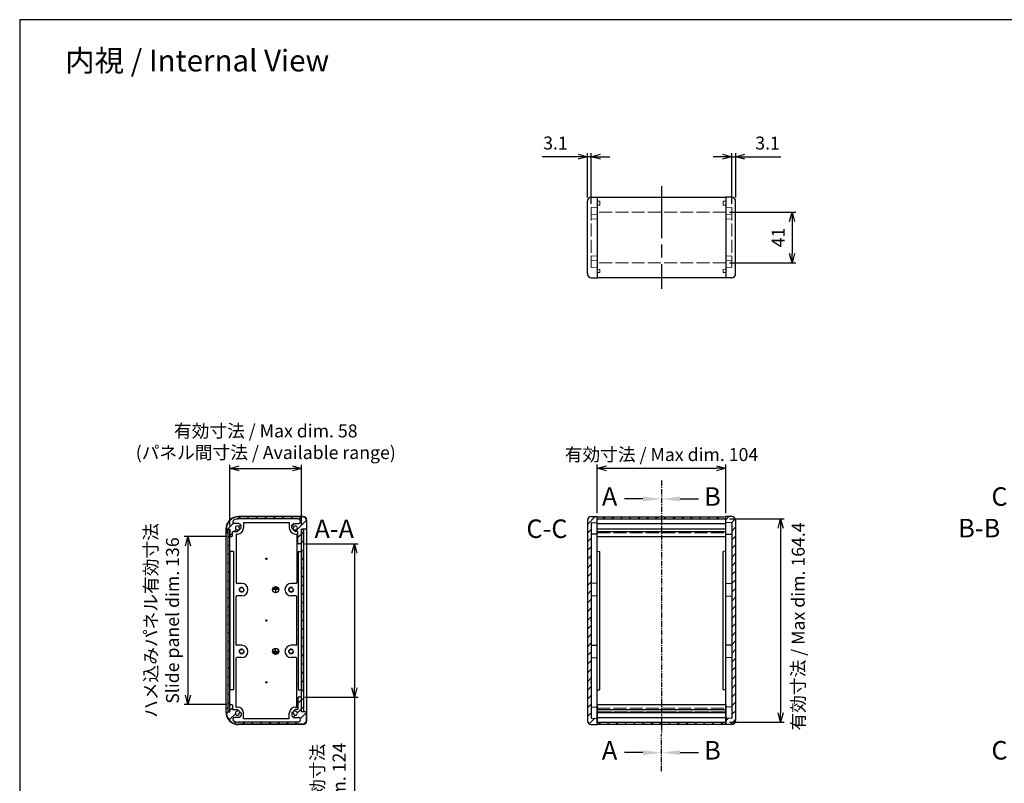
# Model space of a CAD drawing. Units: millimetres. Extents: x 0 to 4252, y 0 to 980.
# Drawn here: x 1420 to 2217, y 362 to 980 of the extents above; entities that cross this region are included whole.
import ezdxf

# ---------------------------------------------------------------- set-up
doc = ezdxf.new("R2010")
doc.units = ezdxf.units.MM
doc.header["$LTSCALE"] = 3.5
for name, pattern in [('AM_ISO02W050x2', [3.75, 3, -0.75]), ('AM_ISO08W050', [18, 12, -1.5, 3, -1.5]), ('CENTER', [2, 1.25, -0.25, 0.25, -0.25])]:
    doc.linetypes.add(name, pattern=pattern)
for name, color, linetype, lineweight in [('AM_10', 7, 'AM_ISO08W050', 25), ('AM_5', 3, 'Continuous', 25), ('AM_7', 4, 'AM_ISO08W050', 25), ('AM_8', 1, 'Continuous', 25), ('側板', 7, 'Continuous', 25), ('側板0', 7, 'AM_ISO02W050x2', 13), ('ﾈｼﾞ止ﾒﾊﾟﾈﾙ', 3, 'Continuous', 25), ('ﾊﾒｺﾐﾊﾟﾈﾙ', 4, 'Continuous', 25), ('ﾊﾒｺﾐﾊﾟﾈﾙ0', 4, 'AM_ISO02W050x2', 13), ('ﾌﾚｰﾑ', 2, 'Continuous', 25), ('ﾌﾚｰﾑ0', 2, 'AM_ISO02W050x2', 13)]:
    doc.layers.add(name, color=color, linetype=linetype, lineweight=lineweight)
doc.styles.add('ACISOTS', font='isocp.shx', dxfattribs={"height": 1, "bigfont": 'extfont.shx'})
doc.styles.get("Standard").update_dxf_attribs({"font": 'ISOCP.SHX', "bigfont": 'EXTFONT.SHX'})
doc.dimstyles.new('AM_ISO$0', dxfattribs={"dimtxt": 3.5, "dimasz": 2.5, "dimexe": 1, "dimexo": 1, "dimgap": 1.5, "dimtad": 1, "dimdsep": 46, "dimtxsty": 'STANDARD', "dimblk": 'OPEN30', "dimcen": 0, "dimclrd": 3, "dimclre": 3, "dimclrt": 2, "dimadec": 0, "dimazin": 2, "dimtp": 0.1, "dimtm": 0.1, "dimtfac": 0.71, "dimtmove": 0, "dimatfit": 3, "dimldrblk": 'OPEN30', "dimfxl": 1, "dimlwd": -1, "dimlwe": -1, "dimarcsym": 0})
pattern_1 = [(45, (187.5675, -762.827), (-3.535534, 3.535534), [])]
pattern_2 = [(45, (249.474, -762.827), (-3.535534, 3.535534), [])]

# ---------------------------------------------------------------- blocks, each defined once
blk = doc.blocks.new('TK-A3')
blk.add_lwpolyline([(0, 0), (403, 0), (403, 280), (0, 280)], close=True)
blk = doc.blocks.new('_Open30')
at = {"color": 0, "linetype": 'ByBlock', "lineweight": -2}
for p, q in [((-1, 0.27), (0, 0)), ((0, 0), (-1, -0.27)), ((0, 0), (-1, 0))]:
    blk.add_line(p, q, dxfattribs=at)
blk = doc.blocks.new('*D28')
at = {"layer": 'AM_5', "color": 3}
for p, q in [((1590.59, 570.76), (1590.59, 619.83)), ((1598.09, 616.83), (1641.09, 616.83)), ((1648.59, 570.76), (1648.59, 619.83))]:
    blk.add_line(p, q, dxfattribs=at)
at = {"layer": 'Defpoints', "color": 0}
for p in [(1648.59, 616.83), (1590.59, 567.76), (1648.59, 567.76)]:
    blk.add_point(p, dxfattribs=at)
at = {"layer": 'AM_5', "color": 3, "xscale": 7.5, "yscale": 7.5, "zscale": 7.5, "rotation": 180}
blk.add_blockref('_Open30', (1590.59, 616.83), dxfattribs=at)
at = {"layer": 'AM_5', "color": 3, "xscale": 7.5, "yscale": 7.5, "zscale": 7.5}
blk.add_blockref('_Open30', (1648.59, 616.83), dxfattribs=at)
at = {"layer": 'AM_5', "color": 2, "insert": (1619.59, 637.1), "char_height": 10.5, "attachment_point": 5}
blk.add_mtext('有効寸法 / Max dim. 58\\P(パネル間寸法 / Available range)', dxfattribs=at)
blk = doc.blocks.new('*D29')
at = {"layer": 'AM_5', "color": 3}
for p, q in [((1588.09, 561.76), (1553.55, 561.76)), ((1556.55, 554.26), (1556.55, 433.26)), ((1588.09, 425.76), (1553.55, 425.76))]:
    blk.add_line(p, q, dxfattribs=at)
at = {"layer": 'Defpoints', "color": 0}
for p in [(1591.09, 561.76), (1556.55, 425.76), (1591.09, 425.76)]:
    blk.add_point(p, dxfattribs=at)
at = {"layer": 'AM_5', "color": 3, "xscale": 7.5, "yscale": 7.5, "zscale": 7.5}
for p, rotation in [((1556.55, 561.76), 90), ((1556.55, 425.76), 270)]:
    blk.add_blockref('_Open30', p, dxfattribs=dict(at, rotation=rotation))
at = {"layer": 'AM_5', "color": 2, "insert": (1536.74, 493.76), "char_height": 10.5, "attachment_point": 5, "rotation": 90}
blk.add_mtext('ハメ込みパネル有効寸法\\PSlide panel dim. 136', dxfattribs=at)
blk = doc.blocks.new('*D30')
at = {"layer": 'AM_5', "color": 3}
for p, q in [((1651.09, 555.76), (1694.33, 555.76)), ((1691.33, 548.26), (1691.33, 439.26)), ((1651.09, 431.76), (1694.33, 431.76)), ((1691.33, 431.76), (1691.33, 237.66))]:
    blk.add_line(p, q, dxfattribs=at)
at = {"layer": 'Defpoints', "color": 0}
for p in [(1648.09, 555.76), (1648.09, 431.76), (1691.33, 431.76)]:
    blk.add_point(p, dxfattribs=at)
at = {"layer": 'AM_5', "color": 3, "xscale": 7.5, "yscale": 7.5, "zscale": 7.5}
for p, rotation in [((1691.33, 555.76), 90), ((1691.33, 431.76), 270)]:
    blk.add_blockref('_Open30', p, dxfattribs=dict(at, rotation=rotation))
at = {"layer": 'AM_5', "color": 2, "insert": (1671.52, 315.34), "char_height": 10.5, "attachment_point": 5, "rotation": 90}
blk.add_mtext('ネジ止めパネル有効寸法\\PScrewed panel dim. 124', dxfattribs=at)
blk = doc.blocks.new('*D31')
at = {"layer": 'AM_5', "color": 3}
for p, q in [((1887.75, 580.76), (1887.75, 619.98)), ((1895.25, 616.98), (1984.25, 616.98)), ((1991.75, 580.76), (1991.75, 619.98))]:
    blk.add_line(p, q, dxfattribs=at)
at = {"layer": 'Defpoints', "color": 0}
for p in [(1991.75, 616.98), (1887.75, 577.76), (1991.75, 577.76)]:
    blk.add_point(p, dxfattribs=at)
at = {"layer": 'AM_5', "color": 3, "xscale": 7.5, "yscale": 7.5, "zscale": 7.5, "rotation": 180}
blk.add_blockref('_Open30', (1887.75, 616.98), dxfattribs=at)
at = {"layer": 'AM_5', "color": 3, "xscale": 7.5, "yscale": 7.5, "zscale": 7.5}
blk.add_blockref('_Open30', (1991.75, 616.98), dxfattribs=at)
at = {"layer": 'AM_5', "color": 2, "insert": (1939.75, 626.73), "char_height": 10.5, "attachment_point": 5}
blk.add_mtext('有効寸法 / Max dim. 104', dxfattribs=at)
blk = doc.blocks.new('*D32')
at = {"layer": 'AM_5', "color": 3}
for p, q in [((1994.75, 575.96), (2039.07, 575.96)), ((2036.07, 568.46), (2036.07, 419.06)), ((1994.75, 411.56), (2039.07, 411.56))]:
    blk.add_line(p, q, dxfattribs=at)
at = {"layer": 'Defpoints', "color": 0}
for p in [(1991.75, 575.96), (1991.75, 411.56), (2036.07, 411.56)]:
    blk.add_point(p, dxfattribs=at)
at = {"layer": 'AM_5', "color": 3, "xscale": 7.5, "yscale": 7.5, "zscale": 7.5}
for p, rotation in [((2036.07, 575.96), 90), ((2036.07, 411.56), 270)]:
    blk.add_blockref('_Open30', p, dxfattribs=dict(at, rotation=rotation))
at = {"layer": 'AM_5', "color": 2, "insert": (2051.7, 488.96), "char_height": 10.5, "attachment_point": 5, "rotation": 90}
blk.add_mtext('有効寸法 / Max dim. 164.4', dxfattribs=at)
blk = doc.blocks.new('*D33')
at = {"layer": 'AM_5', "color": 3}
for p, q in [((1989.15, 869.06), (1981.65, 869.06)), ((1996.65, 831.05), (1996.65, 872.06)), ((1996.65, 869.06), (1999.75, 869.06)), ((1999.75, 836.06), (1999.75, 872.06)), ((2007.25, 869.06), (2036.35, 869.06))]:
    blk.add_line(p, q, dxfattribs=at)
at = {"layer": 'Defpoints', "color": 0}
for p in [(1999.75, 869.06), (1999.75, 833.06), (1996.65, 828.05)]:
    blk.add_point(p, dxfattribs=at)
at = {"layer": 'AM_5', "color": 3, "xscale": 7.5, "yscale": 7.5, "zscale": 7.5}
blk.add_blockref('_Open30', (1996.65, 869.06), dxfattribs=at)
at = {"layer": 'AM_5', "color": 3, "xscale": 7.5, "yscale": 7.5, "zscale": 7.5, "rotation": 180}
blk.add_blockref('_Open30', (1999.75, 869.06), dxfattribs=at)
at = {"layer": 'AM_5', "color": 2, "insert": (2025.55, 878.81), "char_height": 10.5, "attachment_point": 5}
blk.add_mtext('3.1', dxfattribs=at)
blk = doc.blocks.new('*D34')
at = {"layer": 'AM_5', "color": 3}
for p, q in [((1872.25, 869.06), (1843.15, 869.06)), ((1879.75, 836.06), (1879.75, 872.06)), ((1882.85, 869.06), (1879.75, 869.06)), ((1882.85, 831.05), (1882.85, 872.06)), ((1890.35, 869.06), (1897.85, 869.06))]:
    blk.add_line(p, q, dxfattribs=at)
at = {"layer": 'Defpoints', "color": 0}
for p in [(1879.75, 869.06), (1879.75, 833.06), (1882.85, 828.05)]:
    blk.add_point(p, dxfattribs=at)
at = {"layer": 'AM_5', "color": 3, "xscale": 7.5, "yscale": 7.5, "zscale": 7.5}
blk.add_blockref('_Open30', (1879.75, 869.06), dxfattribs=at)
at = {"layer": 'AM_5', "color": 3, "xscale": 7.5, "yscale": 7.5, "zscale": 7.5, "rotation": 180}
blk.add_blockref('_Open30', (1882.85, 869.06), dxfattribs=at)
at = {"layer": 'AM_5', "color": 2, "insert": (1853.95, 878.81), "char_height": 10.5, "attachment_point": 5}
blk.add_mtext('3.1', dxfattribs=at)
blk = doc.blocks.new('*D35')
at = {"layer": 'AM_5', "color": 3}
for p, q in [((1994.75, 824.22), (2048.33, 824.22)), ((2045.33, 816.72), (2045.33, 790.72)), ((1994.75, 783.22), (2048.33, 783.22))]:
    blk.add_line(p, q, dxfattribs=at)
at = {"layer": 'Defpoints', "color": 0}
for p in [(1991.75, 824.22), (1991.75, 783.22), (2045.33, 783.22)]:
    blk.add_point(p, dxfattribs=at)
at = {"layer": 'AM_5', "color": 3, "xscale": 7.5, "yscale": 7.5, "zscale": 7.5}
for p, rotation in [((2045.33, 824.22), 90), ((2045.33, 783.22), 270)]:
    blk.add_blockref('_Open30', p, dxfattribs=dict(at, rotation=rotation))
at = {"layer": 'AM_5', "color": 2, "insert": (2035.58, 803.72), "char_height": 10.5, "attachment_point": 5, "rotation": 90}
blk.add_mtext('41', dxfattribs=at)
blk = doc.blocks.new('*S65')
at = {"layer": 'AM_10', "color": 7, "linetype": 'CENTER'}
for p, q in [((1939.75, 607.16), (1939.75, 577.16)), ((1939.75, 371.83), (1939.75, 401.83))]:
    blk.add_line(p, q, dxfattribs=at)
at = {"layer": 'AM_10', "color": 7, "linetype": 'AM_ISO08W050'}
for p, q in [((1924.75, 592.16), (1909.75, 592.16)), ((1924.75, 386.83), (1909.75, 386.83))]:
    blk.add_line(p, q, dxfattribs=at)
at = {"layer": 'AM_10', "color": 1, "linetype": 'CENTER'}
blk.add_line((1939.75, 577.16), (1939.75, 401.83), dxfattribs=at)
at = {"layer": 'AM_10', "color": 7, "linetype": 'Continuous', "extrusion": (0, 0, -1)}
blk.add_trace([(-1924.75, 594.13), (-1924.75, 590.18), (-1939.75, 592.16)], dxfattribs=at)
at = {"layer": 'AM_10', "color": 7, "linetype": 'Continuous'}
blk.add_trace([(1924.75, 384.85), (1924.75, 388.8), (1939.75, 386.83)], dxfattribs=at)
at = {"layer": 'AM_10', "color": 7, "char_height": 15, "attachment_point": 5, "style": 'ACISOTS'}
for s, insert in [('A', (1897.75, 592.16)), ('A-A', (1674.96, 566.05)), ('A', (1897.75, 386.83))]:
    blk.add_mtext(s, dxfattribs=dict(at, insert=insert))
blk = doc.blocks.new('*S67')
at = {"layer": 'AM_10', "color": 7, "linetype": 'CENTER'}
for p, q in [((1939.75, 607.16), (1939.75, 577.16)), ((1939.75, 371.83), (1939.75, 401.83))]:
    blk.add_line(p, q, dxfattribs=at)
at = {"layer": 'AM_10', "color": 7, "linetype": 'AM_ISO08W050'}
for p, q in [((1954.75, 592.16), (1969.75, 592.16)), ((1954.75, 386.83), (1969.75, 386.83))]:
    blk.add_line(p, q, dxfattribs=at)
at = {"layer": 'AM_10', "color": 1, "linetype": 'CENTER'}
blk.add_line((1939.75, 577.16), (1939.75, 401.83), dxfattribs=at)
at = {"layer": 'AM_10', "color": 7, "linetype": 'Continuous'}
blk.add_trace([(1954.75, 594.13), (1954.75, 590.18), (1939.75, 592.16)], dxfattribs=at)
at = {"layer": 'AM_10', "color": 7, "linetype": 'Continuous', "extrusion": (0, 0, -1)}
blk.add_trace([(-1954.75, 384.85), (-1954.75, 388.8), (-1939.75, 386.83)], dxfattribs=at)
at = {"layer": 'AM_10', "color": 7, "char_height": 15, "attachment_point": 5, "style": 'ACISOTS'}
for s, insert in [('B', (1981, 592.16)), ('B-B', (2196.8, 566.58)), ('B', (1981, 386.83))]:
    blk.add_mtext(s, dxfattribs=dict(at, insert=insert))
blk = doc.blocks.new('*S69')
at = {"layer": 'AM_10', "color": 7, "linetype": 'CENTER'}
for p, q in [((2254.05, 607.16), (2254.05, 577.16)), ((2254.05, 371.82), (2254.05, 401.82))]:
    blk.add_line(p, q, dxfattribs=at)
at = {"layer": 'AM_10', "color": 7, "linetype": 'AM_ISO08W050'}
for p, q in [((2239.05, 592.16), (2224.05, 592.16)), ((2239.05, 386.82), (2224.05, 386.82))]:
    blk.add_line(p, q, dxfattribs=at)
at = {"layer": 'AM_10', "color": 1, "linetype": 'CENTER'}
blk.add_line((2254.05, 577.16), (2254.05, 401.82), dxfattribs=at)
at = {"layer": 'AM_10', "color": 7, "linetype": 'Continuous', "extrusion": (0, 0, -1)}
blk.add_trace([(-2239.05, 594.14), (-2239.05, 590.19), (-2254.05, 592.16)], dxfattribs=at)
at = {"layer": 'AM_10', "color": 7, "linetype": 'Continuous'}
blk.add_trace([(2239.05, 384.85), (2239.05, 388.8), (2254.05, 386.82)], dxfattribs=at)
at = {"layer": 'AM_10', "color": 7, "char_height": 15, "attachment_point": 5, "style": 'ACISOTS'}
for s, insert in [('C', (2213.2, 592.16)), ('C-C', (1847.05, 566.11)), ('C', (2213.2, 386.82))]:
    blk.add_mtext(s, dxfattribs=dict(at, insert=insert))
blk = doc.blocks.new('*S66')
at = {"layer": 'AM_10', "color": 7, "linetype": 'CENTER'}
for p, q in [((1939.75, 607.16), (1939.75, 577.16)), ((1939.75, 371.83), (1939.75, 401.83))]:
    blk.add_line(p, q, dxfattribs=at)
at = {"layer": 'AM_10', "color": 7, "linetype": 'AM_ISO08W050'}
for p, q in [((1924.75, 592.16), (1909.75, 592.16)), ((1924.75, 386.83), (1909.75, 386.83))]:
    blk.add_line(p, q, dxfattribs=at)
at = {"layer": 'AM_10', "color": 1, "linetype": 'CENTER'}
blk.add_line((1939.75, 577.16), (1939.75, 401.83), dxfattribs=at)
at = {"layer": 'AM_10', "color": 7, "linetype": 'Continuous', "extrusion": (0, 0, -1)}
blk.add_trace([(-1924.75, 594.13), (-1924.75, 590.18), (-1939.75, 592.16)], dxfattribs=at)
at = {"layer": 'AM_10', "color": 7, "linetype": 'Continuous'}
blk.add_trace([(1924.75, 384.85), (1924.75, 388.8), (1939.75, 386.83)], dxfattribs=at)
at = {"layer": 'AM_10', "color": 7, "char_height": 15, "attachment_point": 5, "style": 'ACISOTS'}
for s, insert in [('A', (1897.75, 592.16)), ('A-A', (1674.96, 566.05)), ('A', (1897.75, 386.83))]:
    blk.add_mtext(s, dxfattribs=dict(at, insert=insert))
blk = doc.blocks.new('*S68')
at = {"layer": 'AM_10', "color": 7, "linetype": 'CENTER'}
for p, q in [((1939.75, 607.16), (1939.75, 577.16)), ((1939.75, 371.83), (1939.75, 401.83))]:
    blk.add_line(p, q, dxfattribs=at)
at = {"layer": 'AM_10', "color": 7, "linetype": 'AM_ISO08W050'}
for p, q in [((1954.75, 592.16), (1969.75, 592.16)), ((1954.75, 386.83), (1969.75, 386.83))]:
    blk.add_line(p, q, dxfattribs=at)
at = {"layer": 'AM_10', "color": 1, "linetype": 'CENTER'}
blk.add_line((1939.75, 577.16), (1939.75, 401.83), dxfattribs=at)
at = {"layer": 'AM_10', "color": 7, "linetype": 'Continuous'}
blk.add_trace([(1954.75, 594.13), (1954.75, 590.18), (1939.75, 592.16)], dxfattribs=at)
at = {"layer": 'AM_10', "color": 7, "linetype": 'Continuous', "extrusion": (0, 0, -1)}
blk.add_trace([(-1954.75, 384.85), (-1954.75, 388.8), (-1939.75, 386.83)], dxfattribs=at)
at = {"layer": 'AM_10', "color": 7, "char_height": 15, "attachment_point": 5, "style": 'ACISOTS'}
for s, insert in [('B', (1981, 592.16)), ('B-B', (2196.8, 566.58)), ('B', (1981, 386.83))]:
    blk.add_mtext(s, dxfattribs=dict(at, insert=insert))
blk = doc.blocks.new('*S70')
at = {"layer": 'AM_10', "color": 7, "linetype": 'CENTER'}
for p, q in [((2254.05, 607.16), (2254.05, 577.16)), ((2254.05, 371.82), (2254.05, 401.82))]:
    blk.add_line(p, q, dxfattribs=at)
at = {"layer": 'AM_10', "color": 7, "linetype": 'AM_ISO08W050'}
for p, q in [((2239.05, 592.16), (2224.05, 592.16)), ((2239.05, 386.82), (2224.05, 386.82))]:
    blk.add_line(p, q, dxfattribs=at)
at = {"layer": 'AM_10', "color": 1, "linetype": 'CENTER'}
blk.add_line((2254.05, 577.16), (2254.05, 401.82), dxfattribs=at)
at = {"layer": 'AM_10', "color": 7, "linetype": 'Continuous', "extrusion": (0, 0, -1)}
blk.add_trace([(-2239.05, 594.14), (-2239.05, 590.19), (-2254.05, 592.16)], dxfattribs=at)
at = {"layer": 'AM_10', "color": 7, "linetype": 'Continuous'}
blk.add_trace([(2239.05, 384.85), (2239.05, 388.8), (2254.05, 386.82)], dxfattribs=at)
at = {"layer": 'AM_10', "color": 7, "char_height": 15, "attachment_point": 5, "style": 'ACISOTS'}
for s, insert in [('C', (2213.2, 592.16)), ('C-C', (1847.05, 566.11)), ('C', (2213.2, 386.82))]:
    blk.add_mtext(s, dxfattribs=dict(at, insert=insert))

msp = doc.modelspace()

# ---------------------------------------------------------------- hatches: boundary and pattern name
at = {"layer": 'AM_8'}
h = msp.add_hatch(dxfattribs=at)
h.set_pattern_fill('_U', color=256, scale=5, angle=45, style=0, pattern_type=0)
h.set_pattern_definition(pattern_1)
edge = h.paths.add_edge_path()
edge.add_arc((1591.09, 562.256), 0.5, 180, 270)
edge.add_line((1591.09, 561.756), (1592.09, 561.756))
edge.add_arc((1592.09, 562.256), 0.5, 270, 360)
edge.add_line((1592.59, 562.256), (1592.59, 565.456))
edge.add_arc((1592.89, 565.456), 0.3, 90, 180, ccw=False)
edge.add_line((1592.89, 565.756), (1596.59, 565.756))
edge.add_arc((1596.59, 566.456), 0.7, 270, 450)
edge.add_arc((1596.59, 568.756), 1.6, 0, 270, ccw=False)
edge.add_arc((1598.89, 568.756), 0.7, 180, 360)
edge.add_line((1599.59, 568.756), (1599.59, 570.589))
edge.add_arc((1599.09, 570.589), 0.5, 0, 36.249321)
edge.add_arc((1596.59, 568.756), 3.6, 36.249321, 69.306459)
edge.add_arc((1597.685, 571.656), 0.5, 69.306459, 90)
edge.add_line((1597.685, 572.156), (1594.415, 572.156))
edge.add_arc((1594.415, 573.656), 1.5, 118.285535, 270, ccw=False)
edge.add_arc((1597.59, 567.756), 8.2, 90, 118.285535, ccw=False)
edge.add_line((1597.59, 575.956), (1645.69, 575.956))
edge.add_arc((1645.69, 574.056), 1.9, -90, 90, ccw=False)
edge.add_line((1645.69, 572.156), (1642.494, 572.156))
edge.add_arc((1642.494, 571.656), 0.5, 90, 110.693541)
edge.add_arc((1643.59, 568.756), 3.6, 110.693541, 143.750679)
edge.add_arc((1641.09, 570.589), 0.5, 143.750679, 180)
edge.add_line((1640.59, 570.589), (1640.59, 568.756))
edge.add_arc((1641.29, 568.756), 0.7, 180, 360)
edge.add_arc((1643.59, 568.756), 1.6, -90, 180, ccw=False)
edge.add_arc((1643.59, 566.456), 0.7, 90, 270)
edge.add_line((1643.59, 565.756), (1645.29, 565.756))
edge.add_arc((1645.29, 565.456), 0.3, 0, 90, ccw=False)
edge.add_line((1645.59, 565.456), (1645.59, 556.256))
edge.add_arc((1646.09, 556.256), 0.5, 180, 270)
edge.add_line((1646.09, 555.756), (1648.09, 555.756))
edge.add_arc((1648.09, 556.256), 0.5, 270, 360)
edge.add_line((1648.59, 556.256), (1648.59, 567.756))
edge.add_line((1648.59, 567.756), (1652.09, 567.756))
edge.add_arc((1652.09, 568.256), 0.5, 270, 360)
edge.add_line((1652.59, 568.256), (1652.59, 574.756))
edge.add_arc((1649.59, 574.756), 3, 0, 90)
edge.add_line((1649.59, 577.756), (1597.59, 577.756))
edge.add_arc((1597.59, 567.756), 10, 90, 180)
edge.add_line((1587.59, 567.756), (1587.59, 565.256))
edge.add_arc((1588.09, 565.256), 0.5, 180, 270)
edge.add_line((1588.09, 564.756), (1588.44, 564.756))
edge.add_arc((1588.44, 565.256), 0.5, 270, 360)
edge.add_line((1588.94, 565.256), (1588.94, 567.756))
edge.add_line((1588.94, 567.756), (1590.59, 567.756))
edge.add_line((1590.59, 567.756), (1590.59, 562.256))
h = msp.add_hatch(dxfattribs=at)
h.set_pattern_fill('_U', color=256, scale=5, angle=45, style=0, pattern_type=0)
h.set_pattern_definition([(45, (354.474, -762.827), (-3.535534, 3.535534), [])])
edge = h.paths.add_edge_path()
edge.add_line((1882.883, 409.676), (1887.746, 409.506))
edge.add_line((1887.746, 409.506), (1887.746, 414.506))
edge.add_line((1887.746, 414.506), (1882.846, 414.677))
edge.add_line((1882.846, 414.677), (1882.846, 443.256))
edge.add_line((1882.846, 443.256), (1882.546, 443.756))
edge.add_line((1882.546, 443.756), (1882.846, 444.256))
edge.add_line((1882.846, 444.256), (1882.846, 493.256))
edge.add_line((1882.846, 493.256), (1882.546, 493.756))
edge.add_line((1882.546, 493.756), (1882.846, 494.256))
edge.add_line((1882.846, 494.256), (1882.846, 543.256))
edge.add_line((1882.846, 543.256), (1882.546, 543.756))
edge.add_line((1882.546, 543.756), (1882.846, 544.256))
edge.add_line((1882.846, 544.256), (1882.846, 572.352))
edge.add_arc((1883.346, 572.352), 0.5, 92, 180, ccw=False)
edge.add_line((1883.329, 572.852), (1887.746, 573.006))
edge.add_line((1887.746, 573.006), (1887.746, 578.006))
edge.add_line((1887.746, 578.006), (1882.883, 577.836))
edge.add_arc((1882.996, 574.588), 3.25, 92, 180)
edge.add_line((1879.746, 574.588), (1879.746, 412.924))
edge.add_arc((1882.996, 412.924), 3.25, 180, 268)
h = msp.add_hatch(dxfattribs=at)
h.set_pattern_fill('_U', color=256, scale=5, angle=45, style=0, pattern_type=0)
h.set_pattern_definition(pattern_2)
h.paths.add_polyline_path([(1991.746, 577.756), (1887.746, 577.756), (1887.746, 575.956), (1991.746, 575.956)])
h = msp.add_hatch(dxfattribs=at)
h.set_pattern_fill('_U', color=256, scale=5, angle=45, style=0, pattern_type=0)
h.set_pattern_definition([(45, (144.474, -762.827), (-3.535534, 3.535534), [])])
edge = h.paths.add_edge_path()
edge.add_line((1996.946, 543.756), (1996.646, 543.256))
edge.add_line((1996.646, 543.256), (1996.646, 494.256))
edge.add_line((1996.646, 494.256), (1996.946, 493.756))
edge.add_line((1996.946, 493.756), (1996.646, 493.256))
edge.add_line((1996.646, 493.256), (1996.646, 444.256))
edge.add_line((1996.646, 444.256), (1996.946, 443.756))
edge.add_line((1996.946, 443.756), (1996.646, 443.256))
edge.add_line((1996.646, 443.256), (1996.646, 414.677))
edge.add_line((1996.646, 414.677), (1991.746, 414.506))
edge.add_line((1991.746, 414.506), (1991.746, 409.756))
edge.add_line((1991.746, 409.756), (1991.746, 409.506))
edge.add_line((1991.746, 409.506), (1996.61, 409.676))
edge.add_arc((1996.496, 412.924), 3.25, 272, 360)
edge.add_line((1999.746, 412.924), (1999.746, 574.588))
edge.add_arc((1996.496, 574.588), 3.25, 0, 88)
edge.add_line((1996.61, 577.836), (1991.746, 578.006))
edge.add_line((1991.746, 578.006), (1991.746, 577.756))
edge.add_line((1991.746, 577.756), (1991.746, 573.006))
edge.add_line((1991.746, 573.006), (1996.164, 572.852))
edge.add_arc((1996.146, 572.352), 0.5, 0, 88, ccw=False)
edge.add_line((1996.646, 572.352), (1996.646, 544.256))
edge.add_line((1996.646, 544.256), (1996.946, 543.756))
h = msp.add_hatch(dxfattribs=at)
h.set_pattern_fill('_U', color=256, scale=5, angle=45, style=0, pattern_type=0)
h.set_pattern_definition(pattern_1)
h.paths.add_polyline_path([(1590.515, 419.756), (1590.515, 567.756), (1589.015, 567.756), (1589.015, 419.756)])
h = msp.add_hatch(dxfattribs=at)
h.set_pattern_fill('_U', color=256, scale=5, angle=45, style=0, pattern_type=0)
h.set_pattern_definition(pattern_1)
h.paths.add_polyline_path([(1650.09, 419.856), (1650.09, 567.656), (1648.59, 567.656), (1648.59, 419.856)])
h = msp.add_hatch(dxfattribs=at)
h.set_pattern_fill('_U', color=256, scale=5, angle=45, style=0, pattern_type=0)
h.set_pattern_definition(pattern_1)
edge = h.paths.add_edge_path()
edge.add_line((1588.94, 419.756), (1588.94, 422.256))
edge.add_arc((1588.44, 422.256), 0.5, 0, 90)
edge.add_line((1588.44, 422.756), (1588.09, 422.756))
edge.add_arc((1588.09, 422.256), 0.5, 90, 180)
edge.add_line((1587.59, 422.256), (1587.59, 419.756))
edge.add_arc((1597.59, 419.756), 10, 180, 270)
edge.add_line((1597.59, 409.756), (1649.59, 409.756))
edge.add_arc((1649.59, 412.756), 3, 270, 360)
edge.add_line((1652.59, 412.756), (1652.59, 419.256))
edge.add_arc((1652.09, 419.256), 0.5, 0, 90)
edge.add_line((1652.09, 419.756), (1648.59, 419.756))
edge.add_line((1648.59, 419.756), (1648.59, 431.256))
edge.add_arc((1648.09, 431.256), 0.5, 0, 90)
edge.add_line((1648.09, 431.756), (1646.09, 431.756))
edge.add_arc((1646.09, 431.256), 0.5, 90, 180)
edge.add_line((1645.59, 431.256), (1645.59, 422.056))
edge.add_arc((1645.29, 422.056), 0.3, -90, 0, ccw=False)
edge.add_line((1645.29, 421.756), (1643.59, 421.756))
edge.add_arc((1643.59, 421.056), 0.7, 90, 270)
edge.add_arc((1643.59, 418.756), 1.6, -180, 90, ccw=False)
edge.add_arc((1641.29, 418.756), 0.7, 0, 180)
edge.add_line((1640.59, 418.756), (1640.59, 416.923))
edge.add_arc((1641.09, 416.923), 0.5, 180, 216.249321)
edge.add_arc((1643.59, 418.756), 3.6, 216.249321, 249.306459)
edge.add_arc((1642.494, 415.856), 0.5, 249.306459, 270)
edge.add_line((1642.494, 415.356), (1645.69, 415.356))
edge.add_arc((1645.69, 413.456), 1.9, -90, 90, ccw=False)
edge.add_line((1645.69, 411.556), (1597.59, 411.556))
edge.add_arc((1597.59, 419.756), 8.2, 241.714465, 270, ccw=False)
edge.add_arc((1594.415, 413.856), 1.5, 90, 241.714465, ccw=False)
edge.add_line((1594.415, 415.356), (1597.685, 415.356))
edge.add_arc((1597.685, 415.856), 0.5, 270, 290.693541)
edge.add_arc((1596.59, 418.756), 3.6, 290.693541, 323.750679)
edge.add_arc((1599.09, 416.923), 0.5, 323.750679, 360)
edge.add_line((1599.59, 416.923), (1599.59, 418.756))
edge.add_arc((1598.89, 418.756), 0.7, 0, 180)
edge.add_arc((1596.59, 418.756), 1.6, -270, 0, ccw=False)
edge.add_arc((1596.59, 421.056), 0.7, 270, 450)
edge.add_line((1596.59, 421.756), (1592.89, 421.756))
edge.add_arc((1592.89, 422.056), 0.3, 180, 270, ccw=False)
edge.add_line((1592.59, 422.056), (1592.59, 425.256))
edge.add_arc((1592.09, 425.256), 0.5, 0, 90)
edge.add_line((1592.09, 425.756), (1591.09, 425.756))
edge.add_arc((1591.09, 425.256), 0.5, 90, 180)
edge.add_line((1590.59, 425.256), (1590.59, 419.756))
edge.add_line((1590.59, 419.756), (1588.94, 419.756))
h = msp.add_hatch(dxfattribs=at)
h.set_pattern_fill('_U', color=256, scale=5, angle=45, style=0, pattern_type=0)
h.set_pattern_definition(pattern_2)
h.paths.add_polyline_path([(1887.746, 409.756), (1991.746, 409.756), (1991.746, 411.556), (1887.746, 411.556)])

# ---------------------------------------------------------------- linework, layer by layer
at = {"layer": 'AM_7'}
msp.add_line((1939.746, 845.223), (1939.746, 762.223), dxfattribs=at)
at = {"layer": '側板'}
for p, q in [((1882.883, 836.303), (1887.746, 836.473)), ((1887.746, 836.473), (1887.746, 770.973)), ((1991.746, 836.473), (1991.746, 770.973)), ((1996.61, 836.303), (1991.746, 836.473)), ((1879.746, 774.391), (1879.746, 833.055)), ((1999.746, 774.391), (1999.746, 833.055)), ((1882.883, 771.143), (1887.746, 770.973)), ((1996.61, 771.143), (1991.746, 770.973)), ((1649.59, 578.006), (1597.59, 578.006)), ((1652.84, 412.756), (1652.84, 574.756)), ((1879.746, 574.588), (1879.746, 412.924)), ((1882.883, 577.836), (1887.746, 578.006)), ((1887.746, 409.506), (1887.746, 578.006)), ((1991.746, 409.506), (1991.746, 578.006)), ((1996.61, 577.836), (1991.746, 578.006)), ((1999.746, 574.588), (1999.746, 412.924)), ((1587.34, 567.756), (1587.34, 419.756)), ((1601.59, 573.006), (1638.59, 573.006)), ((1601.59, 573.006), (1601.59, 568.756)), ((1638.59, 573.006), (1638.59, 568.756)), ((1882.846, 572.352), (1882.846, 414.677)), ((1883.329, 572.852), (1887.746, 573.006)), ((1996.164, 572.852), (1991.746, 573.006)), ((1996.646, 572.352), (1996.646, 414.677)), ((1595.59, 563.756), (1595.59, 524.256)), ((1595.59, 563.756), (1596.59, 563.756)), ((1643.59, 563.756), (1644.59, 563.756)), ((1644.59, 563.756), (1644.59, 524.256)), ((1887.746, 563.756), (1882.846, 563.585)), ((1991.746, 563.756), (1996.646, 563.585)), ((1590.79, 437.756), (1590.79, 549.756)), ((1593.79, 549.756), (1590.79, 549.756)), ((1593.79, 437.756), (1593.79, 549.756)), ((1645.89, 549.756), (1645.89, 437.756)), ((1645.89, 549.756), (1648.39, 549.756)), ((1648.39, 549.756), (1648.39, 437.756)), ((1887.746, 549.826), (1889.746, 549.756)), ((1889.746, 437.756), (1889.746, 549.756)), ((1991.746, 549.826), (1989.746, 549.756)), ((1989.746, 437.756), (1989.746, 549.756)), ((1882.846, 544.256), (1882.546, 543.756)), ((1882.846, 543.256), (1882.546, 543.756)), ((1996.646, 544.256), (1996.946, 543.756)), ((1996.646, 543.256), (1996.946, 543.756)), ((1600.09, 523.756), (1596.09, 523.756)), ((1629.59, 518.756), (1625.59, 518.756)), ((1629.376, 519.656), (1625.804, 519.656)), ((1628.462, 520.556), (1626.718, 520.556)), ((1627.59, 518.756), (1627.59, 516.756)), ((1644.09, 523.756), (1640.09, 523.756)), ((1887.746, 523.756), (1882.846, 523.927)), ((1991.746, 523.756), (1996.646, 523.927)), ((1595.59, 474.256), (1595.59, 513.256)), ((1600.09, 513.756), (1596.09, 513.756)), ((1644.09, 513.756), (1640.09, 513.756)), ((1644.59, 474.256), (1644.59, 513.256)), ((1887.746, 513.756), (1882.846, 513.585)), ((1991.746, 513.756), (1996.646, 513.585)), ((1882.846, 494.256), (1882.546, 493.756)), ((1996.646, 494.256), (1996.946, 493.756)), ((1882.846, 493.256), (1882.546, 493.756)), ((1996.646, 493.256), (1996.946, 493.756)), ((1600.09, 473.756), (1596.09, 473.756)), ((1627.59, 468.756), (1627.59, 470.756)), ((1644.09, 473.756), (1640.09, 473.756)), ((1882.846, 473.927), (1887.746, 473.756)), ((1996.646, 473.927), (1991.746, 473.756)), ((1595.59, 423.756), (1595.59, 463.256)), ((1600.09, 463.756), (1596.09, 463.756)), ((1629.59, 468.756), (1625.59, 468.756)), ((1629.376, 467.856), (1625.804, 467.856)), ((1628.462, 466.956), (1626.718, 466.956)), ((1644.09, 463.756), (1640.09, 463.756)), ((1644.59, 423.756), (1644.59, 463.256)), ((1882.846, 463.585), (1887.746, 463.756)), ((1996.646, 463.585), (1991.746, 463.756)), ((1882.846, 444.256), (1882.546, 443.756)), ((1882.846, 443.256), (1882.546, 443.756)), ((1996.646, 444.256), (1996.946, 443.756)), ((1996.646, 443.256), (1996.946, 443.756)), ((1593.79, 437.756), (1590.79, 437.756)), ((1645.89, 437.756), (1648.39, 437.756)), ((1887.746, 437.686), (1889.746, 437.756)), ((1991.746, 437.686), (1989.746, 437.756)), ((1595.59, 423.756), (1596.59, 423.756)), ((1643.59, 423.756), (1644.59, 423.756)), ((1882.846, 423.927), (1887.746, 423.756)), ((1996.646, 423.927), (1991.746, 423.756)), ((1601.59, 414.506), (1601.59, 418.756)), ((1601.59, 414.506), (1638.59, 414.506)), ((1638.59, 414.506), (1638.59, 418.756)), ((1882.846, 414.677), (1887.746, 414.506)), ((1996.646, 414.677), (1991.746, 414.506)), ((1649.59, 409.506), (1597.59, 409.506)), ((1882.883, 409.676), (1887.746, 409.506)), ((1996.61, 409.676), (1991.746, 409.506))]:
    msp.add_line(p, q, dxfattribs=at)
for centre, radius in [((1620.09, 543.756), 0.5), ((1600.09, 518.756), 1.65), ((1627.59, 518.756), 2.5), ((1640.09, 518.756), 1.65), ((1620.09, 493.756), 0.5), ((1600.09, 468.756), 1.65), ((1627.59, 468.756), 2.5), ((1640.09, 468.756), 1.65), ((1620.09, 443.756), 0.5)]:
    msp.add_circle(centre, radius, dxfattribs=at)
for centre, radius, start, end in [((1882.996, 833.055), 3.25, 92, 180), ((1996.496, 833.055), 3.25, 0, 88), ((1882.996, 774.391), 3.25, 180, 268), ((1996.496, 774.391), 3.25, 272, 0), ((1597.59, 567.756), 10.25, 90, 180), ((1649.59, 574.756), 3.25, 0, 90), ((1882.996, 574.588), 3.25, 92, 180), ((1996.496, 574.588), 3.25, 0, 88), ((1596.59, 568.756), 5, 270, 0), ((1596.59, 568.756), 2.25, 287.655269, 342.344731), ((1643.59, 568.756), 5, 180, 270), ((1643.59, 568.756), 2.25, 197.655269, 252.344731), ((1883.346, 572.352), 0.5, 92, 180), ((1996.146, 572.352), 0.5, 0, 88), ((1596.09, 524.256), 0.5, 180, 270), ((1600.09, 518.756), 5, 270, 90), ((1640.09, 518.756), 5, 90, 270), ((1644.09, 524.256), 0.5, 270, 0), ((1596.09, 513.256), 0.5, 90, 180), ((1644.09, 513.256), 0.5, 0, 90), ((1596.09, 474.256), 0.5, 180, 270), ((1600.09, 468.756), 5, 270, 90), ((1640.09, 468.756), 5, 90, 270), ((1644.09, 474.256), 0.5, 270, 0), ((1596.09, 463.256), 0.5, 90, 180), ((1644.09, 463.256), 0.5, 0, 90), ((1596.59, 418.756), 5, 0, 90), ((1643.59, 418.756), 5, 90, 180), ((1597.59, 419.756), 10.25, 180, 270), ((1596.59, 418.756), 2.25, 17.655269, 72.344731), ((1643.59, 418.756), 2.25, 107.655269, 162.344731), ((1649.59, 412.756), 3.25, 270, 0), ((1882.996, 412.924), 3.25, 180, 268), ((1996.496, 412.924), 3.25, 272, 0)]:
    msp.add_arc(centre, radius, start, end, dxfattribs=at)
at = {"layer": '側板0'}
for p, q in [((1887.746, 833.093), (1889.746, 833.023)), ((1889.746, 830.023), (1887.746, 829.953)), ((1889.746, 833.023), (1889.746, 830.023)), ((1991.746, 833.093), (1989.746, 833.023)), ((1989.746, 833.023), (1989.746, 830.023)), ((1989.746, 830.023), (1991.746, 829.953)), ((1887.746, 828.223), (1882.846, 828.052)), ((1882.846, 828.052), (1882.846, 779.394)), ((1887.746, 822.223), (1882.846, 822.052)), ((1991.746, 828.223), (1996.646, 828.052)), ((1991.746, 822.223), (1996.646, 822.052)), ((1996.646, 828.052), (1996.646, 779.394)), ((1887.746, 818.723), (1882.846, 818.552)), ((1991.746, 818.723), (1996.646, 818.552)), ((1887.746, 788.723), (1882.846, 788.894)), ((1991.746, 788.723), (1996.646, 788.894)), ((1887.746, 785.223), (1882.846, 785.394)), ((1991.746, 785.223), (1996.646, 785.394)), ((1887.746, 779.223), (1882.846, 779.394)), ((1887.746, 777.993), (1889.746, 777.923)), ((1887.746, 775.353), (1889.746, 775.423)), ((1889.746, 777.923), (1889.746, 775.423)), ((1991.746, 777.993), (1989.746, 777.923)), ((1989.746, 777.923), (1989.746, 775.423)), ((1991.746, 775.353), (1989.746, 775.423)), ((1991.746, 779.223), (1996.646, 779.394))]:
    msp.add_line(p, q, dxfattribs=at)
for centre in [(1600.09, 518.756), (1640.09, 518.756), (1600.09, 468.756), (1640.09, 468.756)]:
    msp.add_circle(centre, 2, dxfattribs=at)
at = {"layer": 'ﾈｼﾞ止ﾒﾊﾟﾈﾙ'}
for p, q in [((1648.59, 419.856), (1648.59, 567.656)), ((1650.09, 567.656), (1648.59, 567.656)), ((1650.09, 567.656), (1650.09, 419.856)), ((1650.09, 419.856), (1648.59, 419.856))]:
    msp.add_line(p, q, dxfattribs=at)
at = {"layer": 'ﾊﾒｺﾐﾊﾟﾈﾙ'}
for p, q in [((1589.015, 567.756), (1589.015, 419.756)), ((1589.015, 567.756), (1590.515, 567.756)), ((1590.515, 419.756), (1590.515, 567.756)), ((1589.015, 419.756), (1590.515, 419.756))]:
    msp.add_line(p, q, dxfattribs=at)
at = {"layer": 'ﾊﾒｺﾐﾊﾟﾈﾙ0'}
for p, q in [((1887.746, 419.756), (1887.746, 567.756)), ((1991.746, 567.756), (1887.746, 567.756)), ((1991.746, 567.756), (1991.746, 419.756)), ((1991.746, 419.756), (1887.746, 419.756))]:
    msp.add_line(p, q, dxfattribs=at)
at = {"layer": 'ﾌﾚｰﾑ'}
for p, q in [((1991.746, 836.223), (1887.746, 836.223)), ((1887.746, 836.223), (1887.746, 771.223)), ((1991.746, 836.223), (1991.746, 771.223)), ((1991.746, 771.223), (1887.746, 771.223)), ((1649.59, 577.756), (1597.59, 577.756)), ((1645.69, 575.956), (1597.59, 575.956)), ((1652.59, 574.756), (1652.59, 568.256)), ((1887.746, 577.756), (1991.746, 577.756)), ((1887.746, 561.756), (1887.746, 577.756)), ((1887.746, 575.956), (1991.746, 575.956)), ((1991.746, 561.756), (1991.746, 577.756)), ((1587.59, 567.756), (1587.59, 565.256)), ((1588.94, 565.256), (1588.94, 567.756)), ((1588.94, 567.756), (1590.59, 567.756)), ((1590.59, 567.756), (1590.59, 562.256)), ((1592.89, 565.756), (1596.59, 565.756)), ((1597.685, 572.156), (1594.415, 572.156)), ((1599.59, 568.756), (1599.59, 570.589)), ((1640.59, 568.756), (1640.59, 570.589)), ((1642.494, 572.156), (1645.69, 572.156)), ((1645.29, 565.756), (1643.59, 565.756)), ((1648.59, 567.756), (1648.59, 556.256)), ((1652.09, 567.756), (1648.59, 567.756)), ((1887.746, 572.156), (1991.746, 572.156)), ((1887.746, 568.056), (1991.746, 568.056)), ((1887.746, 565.756), (1991.746, 565.756)), ((1588.09, 564.756), (1588.44, 564.756)), ((1591.09, 561.756), (1592.09, 561.756)), ((1592.59, 562.256), (1592.59, 565.456)), ((1645.59, 556.256), (1645.59, 565.456)), ((1887.746, 561.756), (1991.746, 561.756)), ((1648.09, 555.756), (1646.09, 555.756)), ((1645.59, 431.256), (1645.59, 422.056)), ((1648.09, 431.756), (1646.09, 431.756)), ((1648.59, 419.756), (1648.59, 431.256)), ((1587.59, 419.756), (1587.59, 422.256)), ((1588.09, 422.756), (1588.44, 422.756)), ((1588.94, 422.256), (1588.94, 419.756)), ((1590.59, 419.756), (1590.59, 425.256)), ((1591.09, 425.756), (1592.09, 425.756)), ((1592.59, 425.256), (1592.59, 422.056)), ((1887.746, 425.756), (1991.746, 425.756)), ((1887.746, 425.756), (1887.746, 409.756)), ((1991.746, 425.756), (1991.746, 409.756)), ((1588.94, 419.756), (1590.59, 419.756)), ((1592.89, 421.756), (1596.59, 421.756)), ((1597.685, 415.356), (1594.415, 415.356)), ((1599.59, 418.756), (1599.59, 416.923)), ((1640.59, 418.756), (1640.59, 416.923)), ((1642.494, 415.356), (1645.69, 415.356)), ((1645.29, 421.756), (1643.59, 421.756)), ((1652.09, 419.756), (1648.59, 419.756)), ((1652.59, 412.756), (1652.59, 419.256)), ((1887.746, 421.756), (1991.746, 421.756)), ((1887.746, 419.456), (1991.746, 419.456)), ((1887.746, 415.356), (1991.746, 415.356)), ((1645.69, 411.556), (1597.59, 411.556)), ((1649.59, 409.756), (1597.59, 409.756)), ((1887.746, 411.556), (1991.746, 411.556)), ((1887.746, 409.756), (1991.746, 409.756))]:
    msp.add_line(p, q, dxfattribs=at)
for centre, radius, start, end in [((1597.59, 567.756), 10, 90, 180), ((1594.415, 573.656), 1.5, 118.285535, 270), ((1597.59, 567.756), 8.2, 90, 118.285535), ((1645.69, 574.056), 1.9, 270, 90), ((1649.59, 574.756), 3, 0, 90), ((1592.89, 565.456), 0.3, 90, 180), ((1596.59, 568.756), 1.6, 0, 270), ((1596.59, 566.456), 0.7, 270, 90), ((1597.685, 571.656), 0.5, 69.306459, 90), ((1596.59, 568.756), 3.6, 36.249321, 69.306459), ((1598.89, 568.756), 0.7, 180, 0), ((1599.09, 570.589), 0.5, 0, 36.249321), ((1641.09, 570.589), 0.5, 143.750679, 180), ((1641.29, 568.756), 0.7, 180, 0), ((1643.59, 568.756), 3.6, 110.693541, 143.750679), ((1643.59, 568.756), 1.6, 270, 180), ((1642.494, 571.656), 0.5, 90, 110.693541), ((1643.59, 566.456), 0.7, 90, 270), ((1645.29, 565.456), 0.3, 0, 90), ((1652.09, 568.256), 0.5, 270, 0), ((1588.09, 565.256), 0.5, 180, 270), ((1588.44, 565.256), 0.5, 270, 0), ((1591.09, 562.256), 0.5, 180, 270), ((1592.09, 562.256), 0.5, 270, 0), ((1646.09, 556.256), 0.5, 180, 270), ((1648.09, 556.256), 0.5, 270, 0), ((1646.09, 431.256), 0.5, 90, 180), ((1648.09, 431.256), 0.5, 0, 90), ((1588.09, 422.256), 0.5, 90, 180), ((1588.44, 422.256), 0.5, 0, 90), ((1591.09, 425.256), 0.5, 90, 180), ((1592.09, 425.256), 0.5, 0, 90), ((1597.59, 419.756), 10, 180, 270), ((1592.89, 422.056), 0.3, 180, 270), ((1594.415, 413.856), 1.5, 90, 241.714465), ((1596.59, 418.756), 1.6, 90, 0), ((1596.59, 421.056), 0.7, 270, 90), ((1597.685, 415.856), 0.5, 270, 290.693541), ((1596.59, 418.756), 3.6, 290.693541, 323.750679), ((1598.89, 418.756), 0.7, 0, 180), ((1599.09, 416.923), 0.5, 323.750679, 0), ((1641.29, 418.756), 0.7, 0, 180), ((1641.09, 416.923), 0.5, 180, 216.249321), ((1643.59, 418.756), 3.6, 216.249321, 249.306459), ((1643.59, 418.756), 1.6, 180, 90), ((1642.494, 415.856), 0.5, 249.306459, 270), ((1643.59, 421.056), 0.7, 90, 270), ((1645.29, 422.056), 0.3, 270, 0), ((1645.69, 413.456), 1.9, 270, 90), ((1652.09, 419.256), 0.5, 0, 90), ((1597.59, 419.756), 8.2, 241.714465, 270), ((1649.59, 412.756), 3, 270, 0)]:
    msp.add_arc(centre, radius, start, end, dxfattribs=at)
at = {"layer": 'ﾌﾚｰﾑ0'}
for p, q in [((1991.746, 824.223), (1887.746, 824.223)), ((1991.746, 783.223), (1887.746, 783.223)), ((1887.746, 567.756), (1991.746, 567.756)), ((1887.746, 564.756), (1991.746, 564.756)), ((1887.746, 422.756), (1991.746, 422.756)), ((1887.746, 419.756), (1991.746, 419.756))]:
    msp.add_line(p, q, dxfattribs=at)

# ---------------------------------------------------------------- block references
at = {"lineweight": 0, "xscale": 3.5, "yscale": 3.5, "zscale": 3.5}
msp.add_blockref('TK-A3', (1420.5, 0), dxfattribs=at)
at = {"layer": 'AM_10'}
for name in ['*S65', '*S66', '*S69', '*S70', '*S67', '*S68']:
    msp.add_blockref(name, (0, 0), dxfattribs=at)

# ---------------------------------------------------------------- texts
at = {"layer": 'AM_5', "color": 2, "insert": (1457.228, 955.64), "char_height": 17.5, "attachment_point": 1}
msp.add_mtext('{\\fMS Gothic|b0|i0|c128|p49;\\C0;内視 / Internal View }', dxfattribs=at)

# ---------------------------------------------------------------- dimensions: what is measured, and where the dimension line sits
at = {"layer": 'AM_5'}
for base, p1, p2, override, picture, middle in [((1879.746, 869.055), (1882.846, 828.052), (1879.746, 833.055), {"dimscale": 3}, '*D34', (1853.946, 878.805)), ((1999.746, 869.055), (1996.646, 828.052), (1999.746, 833.055), {"dimscale": 3, "dimpost": ''}, '*D33', (2025.546, 878.805))]:
    dim = msp.add_linear_dim(base=base, p1=p1, p2=p2, dimstyle='AM_ISO$0', override=override, dxfattribs=at)
    dim.commit()
    dim.dimension.update_dxf_attribs({"geometry": picture, "text_midpoint": middle})
dim = msp.add_linear_dim(base=(2045.333, 783.223), p1=(1991.746, 824.223), p2=(1991.746, 783.223), angle=90, dimstyle='AM_ISO$0', override={"dimscale": 3}, dxfattribs=at)
dim.commit()
dim.dimension.update_dxf_attribs({"geometry": '*D35', "text_midpoint": (2035.583, 803.723)})
for base, p1, p2, text, picture, middle in [((1648.59, 616.831), (1590.59, 567.756), (1648.59, 567.756), '有効寸法 / Max dim. <>\\P(パネル間寸法 / Available range)', '*D28', (1619.59, 616.831)), ((1991.746, 616.979), (1887.746, 577.756), (1991.746, 577.756), '有効寸法 / Max dim. <>', '*D31', (1939.746, 616.979))]:
    dim = msp.add_linear_dim(base=base, p1=p1, p2=p2, text=text, dimstyle='AM_ISO$0', override={"dimscale": 3, "dimpost": ''}, dxfattribs=at)
    dim.commit()
    dim.dimension.update_dxf_attribs({"geometry": picture, "text_midpoint": middle, "dimtype": 160})
for base, p1, p2, text, override, picture, middle in [((2036.071, 411.556), (1991.746, 575.956), (1991.746, 411.556), '有効寸法 / Max dim. <>', {"dimscale": 3, "dimpost": '', "dimtmove": 2}, '*D32', (2051.698, 488.964)), ((1556.548, 425.756), (1591.09, 561.756), (1591.09, 425.756), 'ハメ込みパネル有効寸法\\PSlide panel dim. <>', {"dimscale": 3, "dimpost": ''}, '*D29', (1556.548, 493.756)), ((1691.332, 431.756), (1648.09, 555.756), (1648.09, 431.756), 'ネジ止めパネル有効寸法\\PScrewed panel dim. <>', {"dimscale": 3, "dimpost": ''}, '*D30', (1691.332, 315.342))]:
    dim = msp.add_linear_dim(base=base, p1=p1, p2=p2, angle=90, text=text, dimstyle='AM_ISO$0', override=override, dxfattribs=at)
    dim.commit()
    dim.dimension.update_dxf_attribs({"geometry": picture, "text_midpoint": middle, "dimtype": 160})

doc.saveas('drawing.dxf')
